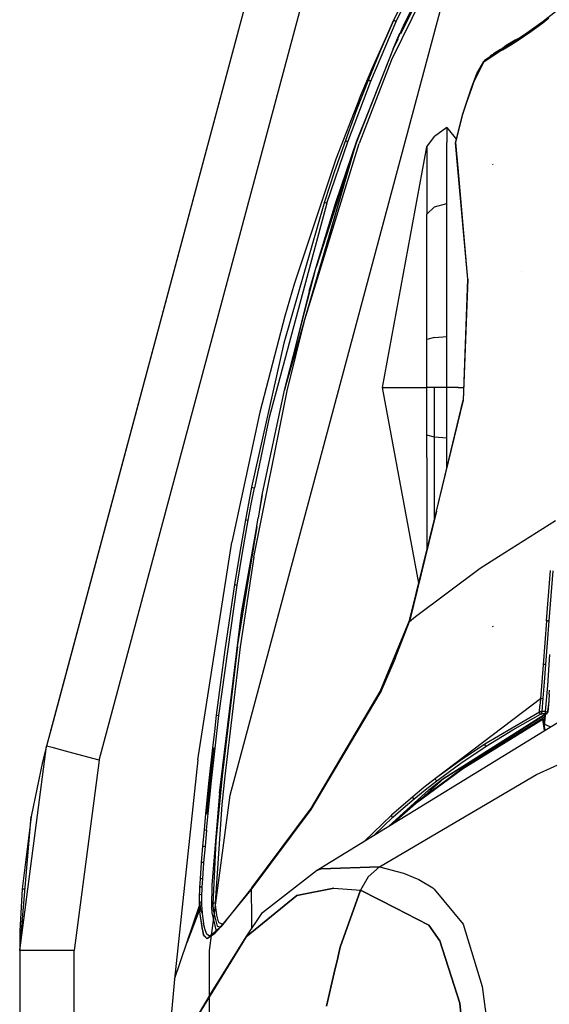
# Model space of a CAD drawing. Units: millimetres. Extents: x 977 to 8473, y -1656 to 1885.
# Drawn here: x 977 to 1147, y 694 to 1010 of the extents above; entities that cross this region are included whole.
import ezdxf

# ---------------------------------------------------------------- set-up
doc = ezdxf.new("R2010")
doc.units = ezdxf.units.MM
doc.layers.add('TFR-TRI', color=7, linetype='CONTINUOUS', true_color=0xffffff)

msp = doc.modelspace()

# ---------------------------------------------------------------- linework, layer by layer
at = {"layer": 'TFR-TRI', "color": 18, "linetype": 'CONTINUOUS'}
for p, q in [((1092.679962, 1177.590141), (985.391877, 776.867241)), ((1092.679962, 1177.590141), (986.753937, 781.955619)), ((1092.679962, 1177.590141), (986.783966, 782.067436)), ((1002.248017, 772.354301), (1109.536164, 1173.076957)), ((1002.248017, 772.354301), (1109.536164, 1173.076957)), ((1044.316315, 761.091117), (1141.776764, 1125.106742)), ((1119.488007, 1044.89727), (1096.143524, 997.501762)), ((1119.488007, 1044.89727), (1096.143524, 997.501762)), ((1118.919953, 1045.57061), (1099.073395, 1005.801078)), ((1118.919953, 1045.57061), (1100.286896, 1009.23809)), ((1105.932892, 1029.061332), (1096.95102, 1010.378959)), ((1097.656647, 1009.841606), (1106.578217, 1028.459526)), ((1097.656647, 1009.841606), (1106.578217, 1028.459526)), ((1144.915985, 1009.93853), (1148.811737, 1013.05645)), ((1089.516938, 990.655082), (1097.656647, 1009.841606)), ((1089.516938, 990.655082), (1097.656647, 1009.841606)), ((1096.95102, 1010.378959), (1092.753327, 1000.797172)), ((1096.95102, 1010.378959), (1092.753327, 1000.797172)), ((1094.251679, 1004.249321), (1096.95102, 1010.378959)), ((1096.95102, 1010.378959), (1097.121979, 1010.156791)), ((1096.95102, 1010.378959), (1097.121979, 1010.156791)), ((1097.121979, 1010.156791), (1097.656647, 1009.841606)), ((1097.121979, 1010.156791), (1097.656647, 1009.841606)), ((1137.388031, 1004.513481), (1144.915985, 1009.93853)), ((1144.743866, 1009.419487), (1146.697907, 1010.957084)), ((1144.743866, 1009.419487), (1146.697907, 1010.957084)), ((1144.743866, 1009.419487), (1144.915985, 1009.93853)), ((1144.743866, 1009.419487), (1144.915985, 1009.93853)), ((1100.286896, 1009.23809), (1096.670197, 1000.98516)), ((1140.911591, 1006.55767), (1144.743866, 1009.419487)), ((1140.911591, 1006.55767), (1144.743866, 1009.419487)), ((1089.982086, 994.710991), (1094.251679, 1004.249321)), ((1094.251679, 1004.249321), (1092.753327, 1000.797172)), ((1094.251679, 1004.249321), (1093.950653, 1003.530082)), ((1096.670197, 1000.98516), (1098.542755, 1005.33892)), ((1098.23111, 1004.11309), (1096.670197, 1000.98516)), ((1098.191986, 1004.457817), (1098.542755, 1005.33892)), ((1098.542755, 1005.33892), (1098.867951, 1006.000297)), ((1098.542755, 1005.33892), (1098.867951, 1006.000297)), ((1132.033539, 1001.221489), (1137.388031, 1004.513481)), ((1135.880707, 1003.823051), (1133.011872, 1002.088432)), ((1133.188874, 1001.931938), (1135.638886, 1003.672905)), ((1134.46164, 1002.251518), (1137.184662, 1003.985649)), ((1134.46164, 1002.251518), (1137.184662, 1003.985649)), ((1135.494965, 1003.349662), (1135.638886, 1003.672905)), ((1135.494965, 1003.349662), (1135.638886, 1003.672905)), ((1135.880707, 1003.823051), (1135.622711, 1003.636283)), ((1135.638886, 1003.672905), (1136.683625, 1004.247856)), ((1135.638886, 1003.672905), (1136.683625, 1004.247856)), ((1135.638886, 1003.672905), (1135.880707, 1003.823051)), ((1136.683625, 1004.247856), (1135.880707, 1003.823051)), ((1136.583588, 1004.018608), (1136.683625, 1004.247856)), ((1136.583588, 1004.018608), (1136.683625, 1004.247856)), ((1136.683625, 1004.247856), (1138.902069, 1005.604545)), ((1137.184662, 1003.985649), (1140.911591, 1006.55767)), ((1137.184662, 1003.985649), (1140.911591, 1006.55767)), ((1137.184662, 1003.985649), (1137.388031, 1004.513481)), ((1137.184662, 1003.985649), (1137.388031, 1004.513481)), ((1096.670197, 1000.98516), (1084.934601, 970.964408)), ((1096.670197, 1000.98516), (1084.934601, 970.964408)), ((1096.670197, 1000.98516), (1085.035126, 971.399955)), ((1092.753327, 1000.797172), (1088.761017, 991.132133)), ((1130.962433, 1000.628959), (1125.972565, 997.200737)), ((1131.202545, 1000.780571), (1128.887604, 999.375785)), ((1131.804047, 1000.68975), (1130.728302, 1000.097953)), ((1131.804047, 1000.68975), (1130.728302, 1000.097953)), ((1130.728302, 1000.097953), (1130.962433, 1000.628959)), ((1130.728302, 1000.097953), (1130.962433, 1000.628959)), ((1131.202545, 1000.780571), (1130.94632, 1000.592582)), ((1130.962433, 1000.628959), (1131.202545, 1000.780571)), ((1132.033539, 1001.221489), (1131.202545, 1000.780571)), ((1131.804047, 1000.68975), (1134.46164, 1002.251518)), ((1131.804047, 1000.68975), (1134.46164, 1002.251518)), ((1131.804047, 1000.68975), (1132.033539, 1001.221489)), ((1131.804047, 1000.68975), (1132.033539, 1001.221489)), ((1133.011872, 1002.088432), (1131.861481, 1001.13018)), ((1096.143524, 997.501762), (1085.730072, 970.539848)), ((1096.143524, 997.501762), (1085.730072, 970.539848)), ((1130.728302, 1000.097953), (1125.779572, 996.713432)), ((1130.728302, 1000.097953), (1125.779572, 996.713432)), ((1125.812348, 996.984916), (1125.972565, 997.200737)), ((1127.897553, 998.620903), (1127.767182, 998.433891)), ((1127.8013, 998.457328), (1128.887604, 999.375785)), ((1127.897553, 998.620903), (1127.963105, 998.711723)), ((1127.951447, 998.584282), (1127.897553, 998.620903)), ((1127.897553, 998.620903), (1127.951447, 998.584282)), ((1128.207733, 998.988578), (1127.963105, 998.711723)), ((1128.036408, 998.656059), (1127.963105, 998.711723)), ((1128.036408, 998.656059), (1127.963105, 998.711723)), ((1128.684113, 999.203666), (1128.207733, 998.988578)), ((1085.899628, 985.070366), (1089.982086, 994.710991)), ((1122.701203, 990.632133), (1125.779572, 996.713432)), ((1122.701203, 990.632133), (1125.779572, 996.713432)), ((1123.575959, 993.128471), (1125.812348, 996.984916)), ((1088.761017, 991.132133), (1084.96048, 981.393852)), ((1088.761017, 991.132133), (1084.96048, 981.393852)), ((1088.761017, 991.132133), (1088.959259, 990.936332)), ((1088.761017, 991.132133), (1088.959259, 990.936332)), ((1088.959259, 990.936332), (1089.516938, 990.655082)), ((1088.959259, 990.936332), (1089.516938, 990.655082)), ((1121.84433, 988.485405), (1123.575959, 993.128471)), ((1082.136566, 971.16558), (1089.516938, 990.655082)), ((1082.136566, 971.16558), (1089.516938, 990.655082)), ((1119.035065, 980.089164), (1121.84433, 988.485405)), ((1120.481781, 984.189018), (1121.905609, 988.378471)), ((1120.481781, 984.189018), (1121.905609, 988.378471)), ((1121.905609, 988.378471), (1121.84433, 988.485405)), ((1121.905609, 988.378471), (1121.84433, 988.485405)), ((1121.905609, 988.378471), (1122.701203, 990.632133)), ((1121.905609, 988.378471), (1122.701203, 990.632133)), ((1085.899628, 985.070366), (1078.258148, 965.503959)), ((1084.96048, 981.393852), (1081.339508, 971.586723)), ((1084.96048, 981.393852), (1081.339508, 971.586723)), ((1119.098114, 979.985649), (1120.481781, 984.189018)), ((1119.098114, 979.985649), (1120.481781, 984.189018)), ((1085.035126, 971.399955), (1088.958222, 981.257133)), ((1116.761994, 970.743705), (1119.035065, 980.089164)), ((1116.8685, 970.86309), (1119.098114, 979.985649)), ((1116.8685, 970.86309), (1119.098114, 979.985649)), ((1119.098114, 979.985649), (1119.035065, 980.089164)), ((1119.098114, 979.985649), (1119.035065, 980.089164)), ((1113.904633, 975.75811), (1110.019196, 972.787407)), ((1113.904633, 975.75811), (1117.028412, 971.839164)), ((1113.904633, 975.75811), (1113.904633, 970.91143)), ((1113.904633, 975.75811), (1113.904633, 970.91143)), ((1107.533844, 969.508842), (1110.019196, 972.787407)), ((1068.318024, 913.960014), (1084.934601, 970.964408)), ((1068.318024, 913.960014), (1085.730072, 970.539848)), ((1068.318024, 913.960014), (1085.730072, 970.539848)), ((1069.048127, 916.332328), (1084.934601, 970.964408)), ((1084.934601, 970.964408), (1072.014618, 930.806694)), ((1084.934601, 970.964408), (1072.014618, 930.806694)), ((1075.422455, 951.413627), (1082.136566, 971.16558)), ((1075.422455, 951.413627), (1082.136566, 971.16558)), ((1081.339508, 971.586723), (1077.886994, 961.715385)), ((1081.339508, 971.586723), (1077.886994, 961.715385)), ((1078.284027, 951.629203), (1085.035126, 971.399955)), ((1078.284027, 951.629203), (1085.035126, 971.399955)), ((1081.339508, 971.586723), (1081.560639, 971.41558)), ((1081.339508, 971.586723), (1081.560639, 971.41558)), ((1081.560639, 971.41558), (1082.136566, 971.16558)), ((1081.560639, 971.41558), (1082.136566, 971.16558)), ((1093.267975, 892.172172), (1107.533844, 969.508842)), ((1107.533844, 969.508842), (1107.532807, 947.894828)), ((1107.533844, 969.508842), (1107.532807, 947.894828)), ((1113.904633, 963.815971), (1113.904633, 970.91143)), ((1113.904633, 963.815971), (1113.904633, 970.91143)), ((1117.444428, 962.47686), (1116.761994, 970.743705)), ((1117.553253, 962.721733), (1116.8685, 970.86309)), ((1117.553253, 962.721733), (1116.8685, 970.86309)), ((1078.258148, 965.503959), (1064.876068, 925.339653)), ((1113.904633, 951.31768), (1113.904633, 963.815971)), ((1113.904633, 951.31768), (1113.904633, 963.815971)), ((1117.444428, 962.47686), (1117.446564, 962.498344)), ((1117.444428, 962.47686), (1117.446564, 962.498344)), ((1120.697418, 926.98394), (1117.444428, 962.47686)), ((1117.446564, 962.498344), (1117.553253, 962.721733)), ((1117.446564, 962.498344), (1117.553253, 962.721733)), ((1120.697418, 926.98394), (1117.553253, 962.721733)), ((1120.697418, 926.98394), (1117.553253, 962.721733)), ((1128.796112, 963.76641), (1128.749909, 963.939506)), ((1077.886994, 961.715385), (1074.594391, 951.783256)), ((1077.886994, 961.715385), (1074.594391, 951.783256)), ((1075.422455, 951.413627), (1056.853241, 882.54058)), ((1075.422455, 951.413627), (1056.853241, 882.54058)), ((1074.594391, 951.783256), (1061.584626, 906.405571)), ((1074.594391, 951.783256), (1061.584626, 906.405571)), ((1072.014618, 930.806694), (1078.284027, 951.629203)), ((1074.594391, 951.783256), (1074.833893, 951.63433)), ((1074.594391, 951.783256), (1074.833893, 951.63433)), ((1074.833893, 951.63433), (1075.422455, 951.413627)), ((1074.833893, 951.63433), (1075.422455, 951.413627)), ((1107.532807, 947.894828), (1110.019196, 950.256889)), ((1107.532807, 947.894828), (1110.019196, 950.256889)), ((1110.019196, 950.256889), (1113.904633, 951.31768)), ((1110.019196, 950.256889), (1113.904633, 951.31768)), ((1113.904633, 916.214408), (1113.904633, 951.31768)), ((1113.904633, 916.214408), (1113.904633, 951.31768)), ((1107.530487, 943.238823), (1107.532807, 947.894828)), ((1107.530487, 943.238823), (1107.532807, 947.894828)), ((1107.532624, 907.539604), (1107.530487, 943.238823)), ((1107.532624, 907.539604), (1107.530487, 943.238823)), ((1061.756501, 891.257377), (1072.014618, 930.806694)), ((1061.756501, 891.257377), (1072.014618, 930.806694)), ((1069.719208, 923.074028), (1072.014618, 930.806694)), ((1137.780731, 929.410698), (1137.758026, 929.420463)), ((1137.780731, 929.410698), (1137.758026, 929.420463)), ((1064.876068, 925.339653), (1063.368561, 920.229545)), ((1120.697418, 926.98394), (1119.185639, 888.102348)), ((1119.326386, 888.058158), (1120.697418, 926.98394)), ((1119.326386, 888.058158), (1120.697418, 926.98394)), ((1069.719208, 923.074028), (1061.756501, 891.257377)), ((1063.368561, 920.229545), (1061.897309, 915.104789)), ((1061.897309, 915.104789), (1053.825043, 884.162162)), ((1113.904633, 908.483451), (1113.904633, 916.214408)), ((1113.904633, 908.483451), (1113.904633, 916.214408)), ((1061.756501, 891.257377), (1068.318024, 913.960014)), ((1061.756501, 891.257377), (1068.087982, 913.030571)), ((1062.639435, 891.018119), (1068.318024, 913.960014)), ((1062.639435, 891.018119), (1068.318024, 913.960014)), ((1110.019196, 908.190727), (1113.904633, 908.483451)), ((1110.019196, 908.190727), (1113.904633, 908.483451)), ((1113.904633, 892.172172), (1113.904633, 908.483451)), ((1113.904633, 892.172172), (1113.904633, 908.483451)), ((1061.584626, 906.405571), (1051.24588, 860.049369)), ((1061.584626, 906.405571), (1051.24588, 860.049369)), ((1110.019196, 908.190727), (1107.532624, 907.539604)), ((1110.019196, 908.190727), (1107.532624, 907.539604)), ((1107.533844, 899.878471), (1107.532624, 907.539604)), ((1107.533844, 899.878471), (1107.532624, 907.539604)), ((1107.532135, 892.172172), (1107.533844, 899.878471)), ((1107.532135, 892.172172), (1107.533844, 899.878471)), ((1051.993317, 837.561576), (1062.639435, 891.018119)), ((1051.993317, 837.561576), (1062.639435, 891.018119)), ((1054.671845, 857.651176), (1061.756501, 891.257377)), ((1093.267975, 892.172172), (1107.532135, 892.172172)), ((1093.267975, 892.172172), (1107.532135, 892.172172)), ((1104.885529, 829.192436), (1093.267975, 892.172172)), ((1110.019196, 892.172172), (1107.532135, 892.172172)), ((1107.533844, 884.465385), (1107.532135, 892.172172)), ((1107.533844, 884.465385), (1107.532135, 892.172172)), ((1110.019196, 892.172172), (1107.532135, 892.172172)), ((1110.019196, 876.151176), (1110.019196, 892.172172)), ((1113.904633, 892.172172), (1110.019196, 892.172172)), ((1113.904633, 892.172172), (1110.019196, 892.172172)), ((1110.019196, 876.151176), (1110.019196, 892.172172)), ((1113.904511, 875.858451), (1113.904633, 892.172172)), ((1113.904511, 875.858451), (1113.904633, 892.172172)), ((1117.529877, 892.172172), (1113.904633, 892.172172)), ((1117.529877, 892.172172), (1113.904633, 892.172172)), ((1117.529877, 892.172172), (1119.343842, 892.172172)), ((1117.529877, 892.172172), (1119.343842, 892.172172)), ((1110.631867, 852.406791), (1119.185639, 888.102348)), ((1110.631867, 852.406791), (1119.326386, 888.058158)), ((1110.631867, 852.406791), (1119.326386, 888.058158)), ((1053.825043, 884.162162), (1044.916657, 842.441459)), ((1107.534088, 876.802787), (1107.533844, 884.465385)), ((1107.534088, 876.802787), (1107.533844, 884.465385)), ((1056.853241, 882.54058), (1052.130829, 859.865287)), ((1056.853241, 882.54058), (1052.130829, 859.865287)), ((1107.534577, 869.638725), (1107.534088, 876.802787)), ((1107.534577, 869.638725), (1107.534088, 876.802787)), ((1110.019196, 876.151176), (1107.534088, 876.802787)), ((1110.019196, 876.151176), (1107.534088, 876.802787)), ((1110.019318, 849.932182), (1110.019196, 876.151176)), ((1110.019318, 849.932182), (1110.019196, 876.151176)), ((1113.904511, 875.858451), (1110.019196, 876.151176)), ((1113.904511, 875.858451), (1110.019196, 876.151176)), ((1113.904511, 866.064018), (1113.904511, 875.858451)), ((1113.904511, 866.064018), (1113.904511, 875.858451)), ((1107.534577, 869.638725), (1107.533905, 839.89141)), ((1107.534577, 869.638725), (1107.533905, 839.89141)), ((1051.24588, 860.049369), (1050.250092, 854.845024)), ((1051.24588, 860.049369), (1050.250092, 854.845024)), ((1051.135102, 854.669731), (1052.130829, 859.865287)), ((1051.135102, 854.669731), (1052.130829, 859.865287)), ((1051.24588, 860.049369), (1051.530365, 859.984184)), ((1051.24588, 860.049369), (1051.530365, 859.984184)), ((1051.530365, 859.984184), (1052.130829, 859.865287)), ((1051.530365, 859.984184), (1052.130829, 859.865287)), ((1050.250092, 854.845024), (1049.284516, 849.634819)), ((1050.250092, 854.845024), (1049.284516, 849.634819)), ((1050.169281, 849.467582), (1051.135102, 854.669731)), ((1050.169281, 849.467582), (1051.135102, 854.669731)), ((1054.671845, 857.651176), (1053.291474, 850.228569)), ((1053.880158, 852.797172), (1054.671845, 857.651176)), ((1101.933014, 817.264701), (1110.631867, 852.406791)), ((1110.631867, 852.406791), (1101.966522, 816.875053)), ((1110.631867, 852.406791), (1101.966522, 816.875053)), ((1046.71463, 808.862114), (1053.291474, 850.228569)), ((1049.284516, 849.634819), (1047.443451, 839.201713)), ((1049.284516, 849.634819), (1047.443451, 839.201713)), ((1048.326996, 839.05059), (1050.169281, 849.467582)), ((1048.326996, 839.05059), (1050.169281, 849.467582)), ((1049.284516, 849.634819), (1049.57071, 849.57476)), ((1049.284516, 849.634819), (1049.57071, 849.57476)), ((1049.57071, 849.57476), (1050.169281, 849.467582)), ((1049.57071, 849.57476), (1050.169281, 849.467582)), ((1130.485627, 837.773491), (1148.874909, 849.42559)), ((1130.485627, 837.773491), (1148.874909, 849.42559)), ((1046.71463, 808.862114), (1053.004486, 847.428032)), ((1033.984345, 772.404838), (1044.916657, 842.441459)), ((1048.027191, 819.649223), (1052.464508, 845.027153)), ((1047.443451, 839.201713), (1045.718842, 828.751518)), ((1047.443451, 839.201713), (1045.718842, 828.751518)), ((1046.600617, 828.615776), (1048.326996, 839.05059)), ((1046.600617, 828.615776), (1048.326996, 839.05059)), ((1051.993317, 837.561576), (1047.593048, 808.755424)), ((1051.993317, 837.561576), (1047.593048, 808.755424)), ((1124.601532, 834.045219), (1130.485565, 837.773491)), ((1124.601532, 834.045219), (1130.485565, 837.773491)), ((1103.886994, 818.481498), (1124.601532, 834.045219)), ((1103.886994, 818.481498), (1124.601532, 834.045219)), ((1145.933808, 817.11309), (1147.205292, 833.293022)), ((1145.933808, 817.11309), (1147.205292, 833.293022)), ((1147.943573, 833.212944), (1146.690766, 817.084037)), ((1147.943573, 833.212944), (1146.690766, 817.084037)), ((1040.753998, 786.707084), (1046.600617, 828.615776)), ((1040.753998, 786.707084), (1046.600617, 828.615776)), ((1045.718842, 828.751518), (1042.602814, 807.802787)), ((1045.718842, 828.751518), (1042.602814, 807.802787)), ((1045.718842, 828.751518), (1046.007111, 828.700248)), ((1045.718842, 828.751518), (1046.007111, 828.700248)), ((1046.007111, 828.700248), (1046.600617, 828.615776)), ((1046.007111, 828.700248), (1046.600617, 828.615776)), ((1040.889191, 761.669487), (1048.027191, 819.649223)), ((1040.889191, 761.669487), (1048.027191, 819.649223)), ((1092.510529, 794.382133), (1101.933014, 817.264701)), ((1097.331085, 804.995658), (1101.966522, 816.875053)), ((1097.331085, 804.995658), (1101.966522, 816.875053)), ((1101.933014, 817.264701), (1101.966522, 816.875053)), ((1101.933014, 817.264701), (1101.966522, 816.875053)), ((1101.966522, 816.875053), (1103.886994, 818.481498)), ((1101.966522, 816.875053), (1103.886994, 818.481498)), ((1145.933808, 817.11309), (1144.840241, 803.029838)), ((1145.933808, 817.11309), (1144.840241, 803.029838)), ((1145.933808, 817.11309), (1146.269013, 817.108696)), ((1145.933808, 817.11309), (1146.269013, 817.108696)), ((1146.690766, 817.084037), (1146.151581, 810.002006)), ((1146.690766, 817.084037), (1146.151581, 810.002006)), ((1146.479157, 817.098442), (1146.269013, 817.108696)), ((1146.479157, 817.098442), (1146.269013, 817.108696)), ((1146.479157, 817.098442), (1146.690766, 817.084037)), ((1146.479157, 817.098442), (1146.690766, 817.084037)), ((1128.796112, 815.129203), (1128.749909, 815.369438)), ((1128.796112, 815.129203), (1128.749909, 815.369438)), ((1042.602814, 807.802787), (1039.893647, 786.794975)), ((1042.602814, 807.802787), (1039.893647, 786.794975)), ((1046.71463, 808.862114), (1041.760468, 767.253959)), ((1046.71463, 808.862114), (1041.760468, 767.253959)), ((1047.593048, 808.755424), (1042.600189, 767.187553)), ((1047.593048, 808.755424), (1042.600189, 767.187553)), ((1146.151581, 810.002006), (1145.610871, 803.082084)), ((1146.151581, 810.002006), (1145.610871, 803.082084)), ((1097.331085, 804.995658), (1092.477143, 793.921196)), ((1097.331085, 804.995658), (1092.477143, 793.921196)), ((1146.866974, 806.299858), (1146.308014, 796.328178)), ((1146.866974, 806.299858), (1146.308014, 796.328178)), ((1144.840241, 803.029838), (1143.983307, 792.049614)), ((1144.840241, 803.029838), (1143.983307, 792.049614)), ((1145.179169, 803.083793), (1144.840241, 803.029838)), ((1145.179169, 803.083793), (1144.840241, 803.029838)), ((1145.610871, 803.082084), (1145.15976, 797.427299)), ((1145.610871, 803.082084), (1145.15976, 797.427299)), ((1145.394135, 803.090385), (1145.179169, 803.083793)), ((1145.394135, 803.090385), (1145.179169, 803.083793)), ((1145.394135, 803.090385), (1145.610871, 803.082084)), ((1145.394135, 803.090385), (1145.610871, 803.082084)), ((1145.15976, 797.427299), (1144.744599, 792.220512)), ((1145.15976, 797.427299), (1144.744599, 792.220512)), ((1146.308014, 796.328178), (1145.479218, 787.992729)), ((1146.308014, 796.328178), (1145.479218, 787.992729)), ((1146.803803, 793.528373), (1146.892853, 794.848686)), ((1070.330048, 756.475883), (1092.477143, 793.921196)), ((1070.330048, 756.475883), (1092.477143, 793.921196)), ((1070.516999, 757.045951), (1092.510529, 794.382133)), ((1092.510529, 794.382133), (1092.477143, 793.921196)), ((1092.510529, 794.382133), (1092.477143, 793.921196)), ((1143.983307, 792.049614), (1110.283783, 766.387992)), ((1143.983307, 792.049614), (1143.820465, 789.825248)), ((1143.983307, 792.049614), (1143.820465, 789.825248)), ((1144.323761, 792.1856), (1143.983307, 792.049614)), ((1144.323761, 792.1856), (1143.983307, 792.049614)), ((1144.323761, 792.1856), (1144.744599, 792.220512)), ((1144.323761, 792.1856), (1144.744599, 792.220512)), ((1144.744599, 792.220512), (1144.41861, 787.99517)), ((1144.744599, 792.220512), (1144.41861, 787.99517)), ((1146.645111, 791.360649), (1146.316559, 787.745658)), ((1146.645111, 791.360649), (1146.432282, 789.516899)), ((1146.645111, 791.360649), (1146.432282, 789.516899)), ((1146.803803, 793.528373), (1146.645111, 791.360649)), ((1146.723664, 793.461235), (1146.803803, 793.528373)), ((1146.803803, 793.528373), (1146.723786, 793.464408)), ((1072.056916, 736.841117), (1157.815216, 789.57769)), ((1143.681, 787.806694), (1143.820465, 789.825248)), ((1143.681, 787.806694), (1143.820465, 789.825248)), ((1146.432282, 789.516899), (1146.15506, 787.810356)), ((1146.432282, 789.516899), (1146.15506, 787.810356)), ((1039.893647, 786.794975), (1039.273651, 781.534965)), ((1039.893647, 786.794975), (1039.273651, 781.534965)), ((1039.523285, 776.192436), (1040.753998, 786.707084)), ((1039.523285, 776.192436), (1040.753998, 786.707084)), ((1039.893647, 786.794975), (1040.181671, 786.764457)), ((1039.893647, 786.794975), (1040.181671, 786.764457)), ((1040.181671, 786.764457), (1040.753998, 786.707084)), ((1040.181671, 786.764457), (1040.753998, 786.707084)), ((1112.689545, 766.298149), (1145.408966, 787.094047)), ((1112.689545, 766.298149), (1145.408966, 787.094047)), ((1113.105439, 766.507133), (1145.403168, 786.922172)), ((1118.907807, 769.553032), (1144.725556, 785.539116)), ((1118.907807, 769.553032), (1144.725556, 785.539116)), ((1119.612397, 770.333061), (1144.885102, 785.977592)), ((1143.681, 787.806694), (1126.153961, 777.514457)), ((1143.681, 787.806694), (1126.153961, 777.514457)), ((1135.09549, 782.080619), (1144.051117, 787.103569)), ((1135.09549, 782.080619), (1144.051117, 787.103569)), ((1144.010346, 787.948295), (1143.681, 787.806694)), ((1144.010346, 787.948295), (1143.681, 787.806694)), ((1143.681, 787.806694), (1143.687897, 787.532768)), ((1143.681, 787.806694), (1143.687897, 787.532768)), ((1143.687897, 787.532768), (1143.828217, 787.266166)), ((1143.687897, 787.532768), (1143.828217, 787.266166)), ((1143.828217, 787.266166), (1144.051117, 787.103569)), ((1143.828217, 787.266166), (1144.051117, 787.103569)), ((1144.010346, 787.948295), (1144.41861, 787.99517)), ((1144.010346, 787.948295), (1144.41861, 787.99517)), ((1144.189728, 787.153373), (1144.051117, 787.103569)), ((1144.189728, 787.153373), (1144.051117, 787.103569)), ((1144.214203, 787.159965), (1144.189728, 787.153373)), ((1144.214203, 787.159965), (1144.189728, 787.153373)), ((1144.3107, 787.171196), (1144.214203, 787.159965)), ((1144.3107, 787.171196), (1144.214203, 787.159965)), ((1144.41861, 787.180717), (1144.3107, 787.171196)), ((1144.41861, 787.180717), (1144.3107, 787.171196)), ((1144.415436, 787.546684), (1144.415924, 787.734184)), ((1144.415436, 787.546684), (1144.415924, 787.734184)), ((1144.415924, 787.386772), (1144.415436, 787.546684)), ((1144.415924, 787.386772), (1144.415436, 787.546684)), ((1144.41861, 787.99517), (1144.415924, 787.734184)), ((1144.41861, 787.99517), (1144.415924, 787.734184)), ((1144.415924, 787.386772), (1144.41861, 787.180717)), ((1144.415924, 787.386772), (1144.41861, 787.180717)), ((1145.439179, 787.992973), (1144.41861, 787.99517)), ((1145.439179, 787.992973), (1144.41861, 787.99517)), ((1145.411774, 787.178276), (1144.41861, 787.180717)), ((1145.411774, 787.178276), (1144.41861, 787.180717)), ((1144.725556, 785.539116), (1144.811493, 785.897758)), ((1144.811493, 785.897758), (1144.725556, 785.539116)), ((1145.289032, 781.874809), (1144.725556, 785.539116)), ((1145.289032, 781.874809), (1144.725556, 785.539116)), ((1144.885102, 785.977592), (1144.811493, 785.897758)), ((1144.885102, 785.977592), (1144.811493, 785.897758)), ((1144.885102, 785.977592), (1145.345368, 786.181938)), ((1145.321076, 783.25518), (1144.885102, 785.977592)), ((1145.321076, 783.25518), (1144.885102, 785.977592)), ((1145.345368, 786.181938), (1145.375519, 786.190483)), ((1145.429535, 783.751518), (1145.375519, 786.190483)), ((1145.403229, 786.923393), (1145.37674, 786.136039)), ((1145.37674, 786.136039), (1145.403229, 786.923393)), ((1145.469086, 786.96392), (1145.40036, 785.068657)), ((1145.417145, 786.931205), (1146.035309, 787.32183)), ((1145.421479, 787.102104), (1145.538361, 787.176323)), ((1145.421479, 787.102104), (1145.538361, 787.176323)), ((1145.479218, 787.178276), (1145.423432, 787.178276)), ((1145.479218, 787.178276), (1145.423432, 787.178276)), ((1145.479218, 787.992729), (1145.443817, 787.992729)), ((1145.479218, 787.992729), (1145.443817, 787.992729)), ((1145.476349, 787.731987), (1145.475922, 787.553276)), ((1145.476349, 787.731987), (1145.475922, 787.553276)), ((1145.475922, 787.553276), (1145.476349, 787.38433)), ((1145.475922, 787.553276), (1145.476349, 787.38433)), ((1145.479218, 787.992729), (1145.476349, 787.731987)), ((1145.479218, 787.992729), (1145.476349, 787.731987)), ((1145.476349, 787.38433), (1145.479218, 787.178276)), ((1145.476349, 787.38433), (1145.479218, 787.178276)), ((1145.479218, 787.992729), (1145.843781, 787.936088)), ((1145.479218, 787.992729), (1145.843781, 787.936088)), ((1145.538361, 787.176323), (1145.479218, 787.178276)), ((1145.538361, 787.176323), (1145.479218, 787.178276)), ((1145.538361, 787.176323), (1145.770233, 787.221977)), ((1145.538361, 787.176323), (1145.770233, 787.221977)), ((1145.841522, 787.241508), (1145.770233, 787.221977)), ((1145.841522, 787.241508), (1145.770233, 787.221977)), ((1146.035309, 787.32183), (1145.841522, 787.241508)), ((1146.035309, 787.32183), (1145.841522, 787.241508)), ((1145.843781, 787.936088), (1146.15506, 787.810356)), ((1145.843781, 787.936088), (1146.15506, 787.810356)), ((1146.181855, 787.433403), (1146.035309, 787.32183)), ((1146.081513, 787.405082), (1146.035309, 787.32183)), ((1146.081513, 787.405082), (1146.035309, 787.32183)), ((1146.142182, 787.578666), (1146.081513, 787.405082)), ((1146.142182, 787.578666), (1146.081513, 787.405082)), ((1146.15506, 787.810356), (1146.142182, 787.578666)), ((1146.15506, 787.810356), (1146.142182, 787.578666)), ((1146.316559, 787.745658), (1146.15506, 787.810356)), ((1146.316559, 787.745658), (1146.15506, 787.810356)), ((1146.2659, 787.559623), (1146.181855, 787.433403)), ((1146.283051, 787.604545), (1146.2659, 787.559623)), ((1146.316559, 787.745658), (1146.283051, 787.604545)), ((986.753937, 781.955619), (986.139984, 779.662407)), ((986.753937, 781.955619), (986.783966, 782.067436)), ((986.753937, 781.955619), (986.783966, 782.067436)), ((1126.544831, 776.82769), (1135.09549, 782.080619)), ((1126.544831, 776.82769), (1135.09549, 782.080619)), ((1145.519501, 782.016655), (1145.32132, 783.253959)), ((1145.519501, 782.016655), (1145.32132, 783.253959)), ((1147.141205, 783.013725), (1145.429535, 783.751518)), ((986.139984, 779.662407), (985.391877, 776.867241)), ((1039.273651, 781.534965), (1038.674225, 776.272758)), ((1039.273651, 781.534965), (1038.674225, 776.272758)), ((1142.779022, 767.720756), (1168.441986, 779.490532)), ((1142.779022, 767.720756), (1168.441986, 779.490532)), ((976.749909, 711.175834), (985.391877, 776.867241)), ((976.749909, 711.175834), (985.391877, 776.867241)), ((985.391877, 776.867241), (984.094574, 771.815483)), ((987.650116, 776.262748), (985.391877, 776.867241)), ((987.650116, 776.262748), (985.391877, 776.867241)), ((990.328827, 775.545463), (987.650116, 776.262748)), ((990.328827, 775.545463), (987.650116, 776.262748)), ((993.819977, 774.610893), (990.328827, 775.545463)), ((993.819977, 774.610893), (990.328827, 775.545463)), ((1038.674225, 776.272758), (1037.535126, 765.742485)), ((1038.674225, 776.272758), (1037.535126, 765.742485)), ((1038.960114, 776.246879), (1037.816681, 765.717094)), ((1038.960114, 776.246879), (1037.816681, 765.717094)), ((1038.368622, 765.66851), (1039.523285, 776.192436)), ((1038.368622, 765.66851), (1039.523285, 776.192436)), ((1038.674225, 776.272758), (1038.960114, 776.246879)), ((1038.674225, 776.272758), (1038.960114, 776.246879)), ((1038.960114, 776.246879), (1039.523285, 776.192436)), ((1038.960114, 776.246879), (1039.523285, 776.192436)), ((1126.153961, 777.514457), (1118.009735, 772.044731)), ((1126.153961, 777.514457), (1118.009735, 772.044731)), ((1118.409455, 771.362846), (1126.544831, 776.82769)), ((1118.409455, 771.362846), (1126.544831, 776.82769)), ((1126.153961, 777.514457), (1126.146332, 777.327201)), ((1126.153961, 777.514457), (1126.146332, 777.327201)), ((1126.146332, 777.327201), (1126.17984, 777.201225)), ((1126.146332, 777.327201), (1126.17984, 777.201225)), ((1126.17984, 777.201225), (1126.372895, 776.927055)), ((1126.17984, 777.201225), (1126.372895, 776.927055)), ((1126.544831, 776.82769), (1126.372895, 776.927055)), ((1126.544831, 776.82769), (1126.372895, 776.927055)), ((1002.248017, 772.354301), (993.819977, 774.610893)), ((1002.248017, 772.354301), (993.819977, 774.610893)), ((1002.248017, 772.354301), (994.199982, 711.175834)), ((1002.248017, 772.354301), (994.199982, 711.175834)), ((1033.984345, 772.404838), (1026.456024, 701.948295)), ((984.094574, 771.815483), (980.420319, 754.200004)), ((1103.892487, 758.364555), (1118.907807, 769.553032)), ((1118.907807, 769.553032), (1103.892487, 758.364555)), ((1104.622162, 759.168266), (1119.612397, 770.333061)), ((1118.009735, 772.044731), (1110.283783, 766.387992)), ((1118.009735, 772.044731), (1110.283783, 766.387992)), ((1110.691437, 765.709282), (1118.409455, 771.362846)), ((1110.691437, 765.709282), (1118.409455, 771.362846)), ((1041.760468, 767.253959), (1039.779938, 746.260551)), ((1041.760468, 767.253959), (1039.779938, 746.260551)), ((1042.600189, 767.187553), (1041.680512, 758.080375)), ((1042.600189, 767.187553), (1041.680512, 758.080375)), ((1103.812409, 744.809623), (1142.779022, 767.720756)), ((1103.812409, 744.809623), (1142.779022, 767.720756)), ((1105.813263, 760.055473), (1113.105439, 766.507133)), ((1105.813263, 760.055473), (1113.105439, 766.507133)), ((1110.283783, 766.387992), (1106.577545, 763.496879)), ((1108.142792, 762.774223), (1112.689545, 766.298149)), ((1108.142792, 762.774223), (1112.689545, 766.298149)), ((1110.309662, 766.079887), (1110.283783, 766.387992)), ((1110.309662, 766.079887), (1110.283783, 766.387992)), ((1110.309662, 766.079887), (1110.356842, 765.984916)), ((1110.309662, 766.079887), (1110.356842, 765.984916)), ((1113.421601, 766.760795), (1113.105439, 766.507133)), ((1037.535126, 765.742485), (1036.470246, 755.204643)), ((1037.535126, 765.742485), (1036.470246, 755.204643)), ((1037.816681, 765.717094), (1036.745941, 755.184135)), ((1037.816681, 765.717094), (1036.745941, 755.184135)), ((1037.282624, 755.139457), (1038.368622, 765.66851)), ((1037.282624, 755.139457), (1038.368622, 765.66851)), ((1037.535126, 765.742485), (1037.816681, 765.717094)), ((1037.535126, 765.742485), (1037.816681, 765.717094)), ((1037.816681, 765.717094), (1038.368622, 765.66851)), ((1037.816681, 765.717094), (1038.368622, 765.66851)), ((1106.577545, 763.496879), (1102.979584, 760.572563)), ((1106.988678, 762.819389), (1110.691437, 765.709282)), ((1106.988678, 762.819389), (1110.691437, 765.709282)), ((1110.356842, 765.984916), (1110.50882, 765.809135)), ((1110.356842, 765.984916), (1110.50882, 765.809135)), ((1110.50882, 765.809135), (1110.514801, 765.804496)), ((1110.50882, 765.809135), (1110.514801, 765.804496)), ((1110.514801, 765.804496), (1110.691437, 765.709282)), ((1110.514801, 765.804496), (1110.691437, 765.709282)), ((1037.74997, 711.175834), (1044.316315, 761.091117)), ((1040.889191, 761.669487), (1038.41568, 732.285942)), ((1040.889191, 761.669487), (1038.41568, 732.285942)), ((1095.305268, 751.137504), (1108.142792, 762.774223)), ((1095.305268, 751.137504), (1108.142792, 762.774223)), ((1102.979584, 760.572563), (1096.116608, 754.650688)), ((1108.142792, 762.774223), (1096.524994, 752.148246)), ((1108.142792, 762.774223), (1097.061371, 752.613334)), ((1099.911042, 756.946586), (1103.394196, 759.896049)), ((1099.911042, 756.946586), (1103.394196, 759.896049)), ((1102.979584, 760.572563), (1103.000641, 760.264701)), ((1102.979584, 760.572563), (1103.000641, 760.264701)), ((1103.000641, 760.264701), (1103.049286, 760.167289)), ((1103.000641, 760.264701), (1103.049286, 760.167289)), ((1103.049286, 760.167289), (1103.202606, 759.994926)), ((1103.049286, 760.167289), (1103.202606, 759.994926)), ((1103.202606, 759.994926), (1103.211518, 759.988334)), ((1103.202606, 759.994926), (1103.211518, 759.988334)), ((1103.211518, 759.988334), (1103.394196, 759.896049)), ((1103.211518, 759.988334), (1103.394196, 759.896049)), ((1103.394196, 759.896049), (1106.988678, 762.819389)), ((1103.394196, 759.896049), (1106.988678, 762.819389)), ((1041.680512, 758.080375), (1039.503937, 726.484428)), ((1041.680512, 758.080375), (1039.503937, 726.484428)), ((1051.266388, 731.261283), (1070.516999, 757.045951)), ((1095.490387, 751.251274), (1104.622162, 759.168266)), ((1096.136933, 751.648735), (1103.892487, 758.364555)), ((1103.892487, 758.364555), (1096.136933, 751.648735)), ((1096.536652, 753.975151), (1099.911042, 756.946586)), ((1096.536652, 753.975151), (1099.911042, 756.946586)), ((976.749909, 711.175834), (980.420319, 754.200004)), ((980.399872, 754.081108), (977.52359, 730.984184)), ((980.41684, 754.1585), (980.399872, 754.081108)), ((1036.470246, 755.204643), (1035.966889, 749.933158)), ((1036.470246, 755.204643), (1035.966889, 749.933158)), ((1036.470246, 755.204643), (1036.745941, 755.184135)), ((1036.470246, 755.204643), (1036.745941, 755.184135)), ((1036.745941, 755.184135), (1037.282624, 755.139457)), ((1036.745941, 755.184135), (1037.282624, 755.139457)), ((1036.765839, 749.876518), (1037.282624, 755.139457)), ((1036.765839, 749.876518), (1037.282624, 755.139457)), ((1051.058808, 730.676811), (1070.330048, 756.475883)), ((1051.058808, 730.676811), (1070.330048, 756.475883)), ((1096.116608, 754.650688), (1087.493927, 746.333793)), ((1090.595673, 748.241264), (1096.536652, 753.975151)), ((1090.595673, 748.241264), (1096.536652, 753.975151)), ((1096.116608, 754.650688), (1096.136261, 754.345756)), ((1096.116608, 754.650688), (1096.136261, 754.345756)), ((1096.136261, 754.345756), (1096.186432, 754.246147)), ((1096.136261, 754.345756), (1096.186432, 754.246147)), ((1096.186432, 754.246147), (1096.338776, 754.076713)), ((1096.186432, 754.246147), (1096.338776, 754.076713)), ((1096.338776, 754.076713), (1096.351532, 754.066703)), ((1096.338776, 754.076713), (1096.351532, 754.066703)), ((1096.351532, 754.066703), (1096.536652, 753.975151)), ((1096.351532, 754.066703), (1096.536652, 753.975151)), ((1035.966889, 749.933158), (1035.487946, 744.661186)), ((1035.966889, 749.933158), (1035.487946, 744.661186)), ((1035.966889, 749.933158), (1036.23819, 749.919487)), ((1035.966889, 749.933158), (1036.23819, 749.919487)), ((1036.23819, 749.919487), (1036.765839, 749.876518)), ((1036.23819, 749.919487), (1036.765839, 749.876518)), ((1036.765839, 749.876518), (1036.270905, 744.62017)), ((1036.765839, 749.876518), (1036.270905, 744.62017)), ((1035.487946, 744.661186), (1035.044464, 739.392875)), ((1035.487946, 744.661186), (1035.044464, 739.392875)), ((1035.487946, 744.661186), (1035.840912, 744.649955)), ((1035.487946, 744.661186), (1035.840912, 744.649955)), ((1036.270905, 744.62017), (1035.809479, 739.384086)), ((1036.270905, 744.62017), (1035.809479, 739.384086)), ((1035.840912, 744.649955), (1036.270905, 744.62017)), ((1035.840912, 744.649955), (1036.270905, 744.62017)), ((1039.779938, 746.260551), (1038.752228, 726.05767)), ((1039.779938, 746.260551), (1038.752228, 726.05767)), ((1092.316681, 738.050346), (1103.812409, 744.809623)), ((1092.316681, 738.050346), (1103.812409, 744.809623)), ((1035.044464, 739.392875), (1034.664887, 734.135063)), ((1035.044464, 739.392875), (1034.664887, 734.135063)), ((1035.044464, 739.392875), (1035.401215, 739.402641)), ((1035.044464, 739.392875), (1035.401215, 739.402641)), ((1035.809479, 739.384086), (1035.401215, 739.402641)), ((1035.809479, 739.384086), (1035.401215, 739.402641)), ((1035.809479, 739.384086), (1035.407685, 734.198783)), ((1035.809479, 739.384086), (1035.407685, 734.198783)), ((1073.573151, 737.350639), (1092.316681, 738.050346)), ((1092.316681, 738.050346), (1073.573151, 737.350639)), ((1088.621552, 734.819389), (1092.316681, 738.050346)), ((1092.316681, 738.050346), (1088.621552, 734.819389)), ((1092.316681, 738.050346), (1100.022614, 736.038871)), ((1092.316681, 738.050346), (1100.022614, 736.038871)), ((1054.68216, 723.376274), (1072.056916, 736.841117)), ((1072.056916, 736.841117), (1073.573151, 737.350639)), ((1073.573151, 737.350639), (1072.056916, 736.841117)), ((1088.621552, 734.819389), (1086.160797, 730.579643)), ((1088.621552, 734.819389), (1086.160797, 730.579643)), ((1100.022614, 736.038871), (1104.961945, 733.99395)), ((1100.022614, 736.038871), (1104.961945, 733.99395)), ((1034.519196, 731.531059), (1034.463898, 730.249565)), ((1034.519196, 731.531059), (1034.463898, 730.249565)), ((1034.587067, 732.827446), (1034.519196, 731.531059)), ((1034.587067, 732.827446), (1034.519196, 731.531059)), ((1034.77359, 731.621879), (1034.519196, 731.531059)), ((1034.77359, 731.621879), (1034.519196, 731.531059)), ((1034.664887, 734.135063), (1034.587067, 732.827446)), ((1034.664887, 734.135063), (1034.587067, 732.827446)), ((1035.025666, 734.195366), (1034.664887, 734.135063)), ((1035.025666, 734.195366), (1034.664887, 734.135063)), ((1034.77359, 731.621879), (1035.25296, 731.658989)), ((1034.77359, 731.621879), (1035.25296, 731.658989)), ((1035.407685, 734.198783), (1035.025666, 734.195366)), ((1035.407685, 734.198783), (1035.025666, 734.195366)), ((1035.25296, 731.658989), (1035.19455, 730.41851)), ((1035.25296, 731.658989), (1035.19455, 730.41851)), ((1035.32486, 732.920219), (1035.25296, 731.658989)), ((1035.32486, 732.920219), (1035.25296, 731.658989)), ((1035.407685, 734.198783), (1035.32486, 732.920219)), ((1035.407685, 734.198783), (1035.32486, 732.920219)), ((1038.41568, 732.285942), (1038.326569, 725.022758)), ((1038.41568, 732.285942), (1038.326569, 725.022758)), ((1051.266388, 731.261283), (1041.316681, 718.736625)), ((1051.266388, 731.261283), (1051.058808, 730.676811)), ((1051.266388, 731.261283), (1051.058808, 730.676811)), ((1104.961945, 733.99395), (1109.442536, 731.330375)), ((1104.961945, 733.99395), (1109.442536, 731.330375)), ((1109.442536, 731.330375), (1109.843476, 730.846489)), ((1109.442536, 731.330375), (1109.843476, 730.846489)), ((977.52359, 730.984184), (976.826203, 717.395805)), ((977.52359, 730.984184), (978.433686, 730.913139)), ((977.52359, 730.984184), (978.433686, 730.913139)), ((1034.423004, 728.984672), (1034.398835, 727.739311)), ((1034.423004, 728.984672), (1034.398835, 727.739311)), ((1034.463898, 730.249565), (1034.423004, 728.984672)), ((1034.463898, 730.249565), (1034.423004, 728.984672)), ((1034.676972, 729.127494), (1034.423004, 728.984672)), ((1034.676972, 729.127494), (1034.423004, 728.984672)), ((1034.676972, 729.127494), (1035.152497, 729.201713)), ((1034.676972, 729.127494), (1035.152497, 729.201713)), ((1035.152497, 729.201713), (1035.129731, 728.010795)), ((1035.152497, 729.201713), (1035.129731, 728.010795)), ((1035.19455, 730.41851), (1035.152497, 729.201713)), ((1035.19455, 730.41851), (1035.152497, 729.201713)), ((1041.387726, 718.706596), (1051.058808, 730.676811)), ((1041.387726, 718.706596), (1051.058808, 730.676811)), ((1049.482575, 715.526176), (1065.717011, 728.826469)), ((1065.717011, 728.826469), (1049.482575, 715.526176)), ((1051.058808, 730.676811), (1051.231659, 721.80767)), ((1051.058808, 730.676811), (1051.231659, 721.80767)), ((1065.717011, 728.826469), (1077.688629, 731.180229)), ((1077.688629, 731.180229), (1065.717011, 728.826469)), ((1077.688629, 731.180229), (1086.160797, 730.579643)), ((1077.688629, 731.180229), (1086.160797, 730.579643)), ((1086.160797, 730.579643), (1079.701081, 712.239799)), ((1079.701081, 712.239799), (1086.160797, 730.579643)), ((1097.766877, 724.629203), (1086.160797, 730.579643)), ((1086.160797, 730.579643), (1097.766877, 724.629203)), ((1109.843476, 730.846489), (1119.133942, 719.635795)), ((1109.843476, 730.846489), (1119.133942, 719.635795)), ((1026.456024, 701.948295), (1034.410187, 725.33184)), ((1034.410187, 725.33184), (1030.382782, 713.564994)), ((1034.398835, 727.739311), (1034.39383, 726.517143)), ((1034.398835, 727.739311), (1034.39383, 726.517143)), ((1034.650482, 726.727592), (1034.39383, 726.517143)), ((1034.650482, 726.727592), (1034.39383, 726.517143)), ((1034.39383, 726.517143), (1034.410187, 725.33184)), ((1034.39383, 726.517143), (1034.410187, 725.33184)), ((1034.410187, 725.33184), (1034.448639, 724.19561)), ((1034.410187, 725.33184), (1034.448639, 724.19561)), ((1034.650482, 726.727592), (1035.12912, 726.847953)), ((1034.650482, 726.727592), (1035.12912, 726.847953)), ((1034.650482, 726.727592), (1034.711273, 724.480278)), ((1034.650482, 726.727592), (1034.711273, 724.480278)), ((1035.129731, 728.010795), (1035.12912, 726.847953)), ((1035.129731, 728.010795), (1035.12912, 726.847953)), ((1035.12912, 726.847953), (1035.153046, 725.724662)), ((1035.12912, 726.847953), (1035.153046, 725.724662)), ((1035.153046, 725.724662), (1035.201691, 724.649467)), ((1035.153046, 725.724662), (1035.201691, 724.649467)), ((1038.326569, 725.022758), (1038.539215, 725.541313)), ((1038.326569, 725.022758), (1038.539215, 725.541313)), ((1038.326569, 725.022758), (1038.427155, 723.285453)), ((1038.326569, 725.022758), (1038.427155, 723.285453)), ((1038.752228, 726.05767), (1038.539215, 725.541313)), ((1038.752228, 726.05767), (1038.539215, 725.541313)), ((1039.015045, 726.325981), (1038.752228, 726.05767)), ((1039.015045, 726.325981), (1038.752228, 726.05767)), ((1038.752228, 726.05767), (1038.868988, 724.135307)), ((1038.752228, 726.05767), (1038.868988, 724.135307)), ((1039.503937, 726.484428), (1039.015045, 726.325981)), ((1039.503937, 726.484428), (1039.015045, 726.325981)), ((1039.503937, 726.484428), (1039.548554, 725.710991)), ((1039.503937, 726.484428), (1039.548554, 725.710991)), ((1039.548554, 725.710991), (1039.928742, 722.53228)), ((1039.548554, 725.710991), (1039.928742, 722.53228)), ((1034.448639, 724.19561), (1030.382782, 713.564994)), ((1034.448639, 724.19561), (1030.382782, 713.564994)), ((1034.711273, 724.480278), (1034.448639, 724.19561)), ((1034.711273, 724.480278), (1034.448639, 724.19561)), ((1035.407379, 717.830131), (1034.448639, 724.19561)), ((1035.791352, 716.13018), (1034.448639, 724.19561)), ((1034.711273, 724.480278), (1035.201691, 724.649467)), ((1034.711273, 724.480278), (1035.201691, 724.649467)), ((1034.711273, 724.480278), (1035.328217, 723.037895)), ((1034.711273, 724.480278), (1035.328217, 723.037895)), ((1035.201691, 724.649467), (1035.328217, 723.037895)), ((1035.201691, 724.649467), (1035.328217, 723.037895)), ((1035.328217, 723.037895), (1035.790375, 719.824516)), ((1035.328217, 723.037895), (1035.790375, 719.824516)), ((1038.427155, 723.285453), (1039.820038, 717.330131)), ((1038.427155, 723.285453), (1039.820038, 717.330131)), ((1038.868988, 724.135307), (1040.137909, 718.982719)), ((1038.868988, 724.135307), (1040.137909, 718.982719)), ((1039.928742, 722.53228), (1040.381623, 720.756645)), ((1039.928742, 722.53228), (1040.381623, 720.756645)), ((1049.482575, 715.526176), (1054.68216, 723.376274)), ((1051.231659, 721.80767), (1051.144013, 718.034477)), ((1051.231659, 721.80767), (1051.144013, 718.034477)), ((1100.663849, 723.144096), (1097.766938, 724.629203)), ((1097.766938, 724.629203), (1100.663849, 723.144096)), ((1100.663849, 723.144096), (1108.117279, 719.322563)), ((1108.117279, 719.322563), (1100.663849, 723.144096)), ((1036.261139, 717.810844), (1035.790375, 719.824516)), ((1036.261139, 717.810844), (1035.790375, 719.824516)), ((1041.387726, 718.706596), (1036.993866, 714.847709)), ((1041.316681, 718.736625), (1039.185822, 716.438774)), ((1039.185822, 716.438774), (1041.387726, 718.706596)), ((1040.137909, 718.982719), (1041.298004, 718.716606)), ((1040.137909, 718.982719), (1041.298004, 718.716606)), ((1040.381623, 720.756645), (1040.682099, 720.108451)), ((1040.381623, 720.756645), (1040.682099, 720.108451)), ((1040.682099, 720.108451), (1042.007355, 719.60601)), ((1040.682099, 720.108451), (1042.007355, 719.60601)), ((1040.893402, 718.280326), (1042.039337, 719.646293)), ((1042.97934, 720.729545), (1041.316681, 718.736625)), ((1108.117279, 719.322563), (1111.671601, 714.20391)), ((1111.671601, 714.20391), (1108.117279, 719.322563)), ((1119.133942, 719.635795), (1125.28946, 699.541069)), ((1119.133942, 719.635795), (1125.28946, 699.541069)), ((976.826203, 717.395805), (976.749909, 711.175834)), ((1049.482575, 715.526176), (1033.847443, 690.07769)), ((1033.847443, 690.07769), (1049.482575, 715.526176)), ((1035.407379, 717.830131), (1035.791352, 716.13018)), ((1036.087067, 715.741508), (1035.791352, 716.13018)), ((1036.050629, 715.853569), (1035.791352, 716.13018)), ((1036.993866, 714.847709), (1036.087067, 715.741508)), ((1036.993866, 714.847709), (1036.092743, 715.808647)), ((1036.829254, 716.394828), (1036.261139, 717.810844)), ((1036.829254, 716.394828), (1036.261139, 717.810844)), ((1037.655854, 715.719047), (1036.829254, 716.394828)), ((1037.655854, 715.719047), (1036.829254, 716.394828)), ((1039.185822, 716.438774), (1036.993866, 714.847709)), ((1038.820954, 716.452446), (1037.655854, 715.719047)), ((1038.599335, 697.955131), (1049.482575, 715.526176)), ((1026.456024, 701.948295), (1030.382782, 713.564994)), ((1079.701081, 712.239799), (1079.026276, 709.335502)), ((1079.026276, 709.335502), (1079.701081, 712.239799)), ((1118.106842, 694.158989), (1111.671601, 714.20391)), ((1111.671601, 714.20391), (1118.106842, 694.158989)), ((979.087799, 711.175834), (976.749909, 711.175834)), ((979.087799, 711.175834), (976.749909, 711.175834)), ((976.749909, 711.175834), (976.749909, 439.200004)), ((979.115265, 711.175834), (979.087799, 711.175834)), ((979.115265, 711.175834), (979.087799, 711.175834)), ((985.475067, 711.175834), (979.115265, 711.175834)), ((985.475067, 711.175834), (979.115265, 711.175834)), ((985.57016, 711.175834), (985.475067, 711.175834)), ((985.57016, 711.175834), (985.475067, 711.175834)), ((994.199982, 711.175834), (985.57016, 711.175834)), ((994.199982, 711.175834), (985.57016, 711.175834)), ((994.199982, -711.175789), (994.199982, 711.175834)), ((994.199982, -711.175789), (994.199982, 711.175834)), ((1037.74997, -711.175789), (1037.74997, 711.175834)), ((1079.026215, 709.335258), (1078.901703, 708.799614)), ((1078.901703, 708.799614), (1079.026215, 709.335258)), ((1078.901703, 708.799614), (1077.771332, 703.934623)), ((1077.771332, 703.934623), (1078.901703, 708.799614)), ((1075.300019, 693.298637), (1077.771332, 703.934623)), ((1077.771332, 703.934623), (1075.300019, 693.298637)), ((1026.456024, 701.948295), (1024.463593, 680.633598)), ((1033.847443, 690.07769), (1038.599335, 697.955131)), ((1125.28946, 699.541069), (1127.840912, 680.343803)), ((1125.28946, 699.541069), (1127.840912, 680.343803)), ((1120.756562, 668.179985), (1118.106842, 694.158989)), ((1118.106842, 694.158989), (1120.756562, 668.179985))]:
    msp.add_line(p, q, dxfattribs=at)

doc.saveas('drawing.dxf')
